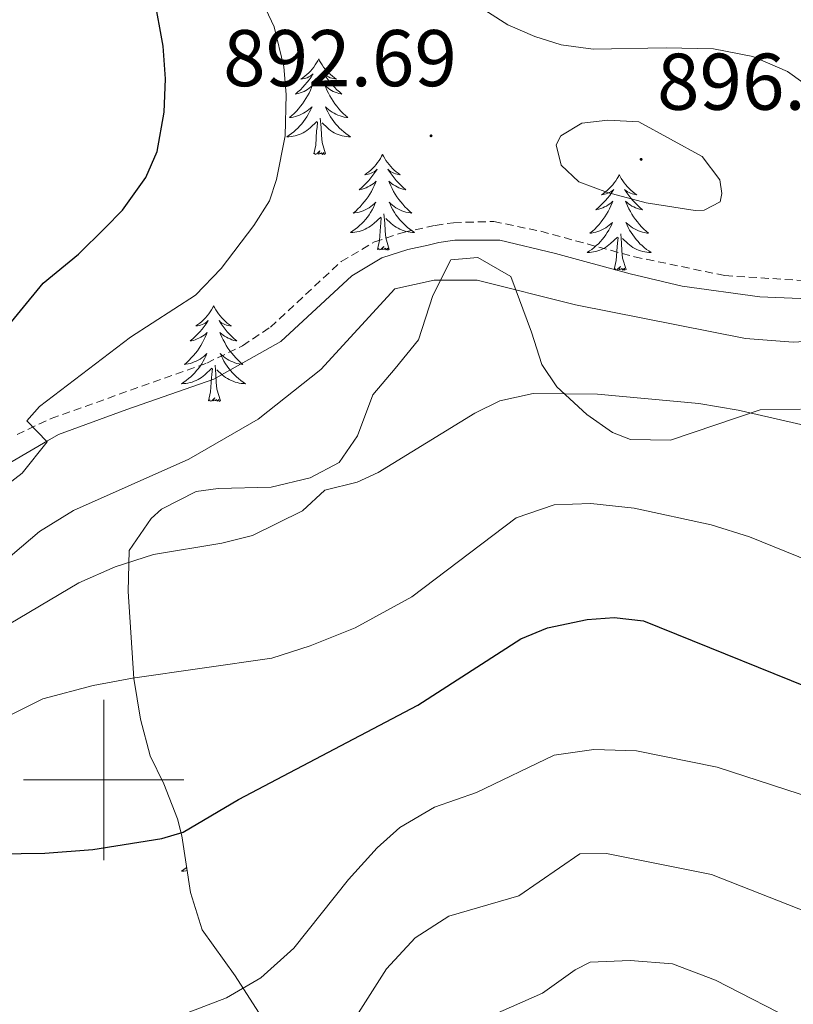
# Model space of a CAD drawing. Units: metres. Extents: x 616998 to 621503, y 4717458 to 4720505.
# Drawn here: x 618490 to 618586, y 4717972 to 4718095 of the extents above; entities that cross this region are included whole.
import ezdxf
from ezdxf.enums import TextEntityAlignment as Align

# ---------------------------------------------------------------- set-up
doc = ezdxf.new("R2010")
doc.units = ezdxf.units.M
doc.header["$MEASUREMENT"] = 0
doc.linetypes.add('TRAZOSX2', pattern=[1.5, 1, -0.5])
for name, color, linetype, lineweight in [('Carátula', 7, 'Continuous', 5), ('Level 21', 19, 'Continuous', 0), ('Level 35', 92, 'TRAZOSX2', 0), ('Level 36', 19, 'Continuous', 40), ('Level 4', 36, 'Continuous', 30), ('Level 41', 19, 'Continuous', 0), ('Level 5', 36, 'Continuous', 0), ('Level 63', 7, 'Continuous', 0), ('Level 7', 1, 'Continuous', 0)]:
    doc.layers.add(name, color=color, linetype=linetype, lineweight=lineweight)
doc.styles.add('Arial', font='ARIAL.TTF', dxfattribs={"height": 0.2})

# ---------------------------------------------------------------- blocks, each defined once
blk = doc.blocks.new('5PATER')
at = {"layer": 'Carátula', "linetype": 'Continuous', "lineweight": 5}
h = blk.add_hatch(color=250, dxfattribs=at)
edge = h.paths.add_edge_path()
edge.add_ellipse((0, 0), major_axis=(-1.33, -1.34), ratio=0.999422, start_angle=0, end_angle=360)

msp = doc.modelspace()

# ---------------------------------------------------------------- linework, layer by layer
at = {"layer": 'Level 21', "color": 19, "linetype": 'TRAZOSX2', "lineweight": 0}
msp.add_polyline3d([(618489.18, 4718043.1, 895.15), (618493.43, 4718045.09, 894.76), (618512.84, 4718052, 893.02), (618517.31, 4718054.17, 892.56), (618520.78, 4718056.47, 892.22), (618529.6, 4718064.67, 891.98), (618533.77, 4718067.11, 891.75), (618537.35, 4718068.31, 891.75), (618541.34, 4718069.18, 891.75), (618543.63, 4718069.51, 892.14), (618548.64, 4718069.67, 892.11), (618554.5, 4718068.44, 892.48), (618566.18, 4718065.26, 892.86), (618577.46, 4718062.91, 892.64), (618590.88, 4718062.07, 891.98)], dxfattribs=at)
at = {"layer": 'Level 21', "color": 19, "linetype": 'Continuous', "lineweight": 0}
msp.add_polyline3d([(618486.32, 4718038.46, 895.56), (618493, 4718042.32, 894.9), (618494.36, 4718043.1, 894.76), (618502.89, 4718046.22, 893.81), (618513.74, 4718049.99, 893.02), (618522.09, 4718054.69, 892.22), (618530.92, 4718062.89, 891.98), (618534.69, 4718065.11, 891.75), (618537.92, 4718066.19, 891.75), (618540.45, 4718066.69, 891.75), (618541.77, 4718067.03, 891.75), (618543.79, 4718067.32, 892.14), (618549.39, 4718067.33, 892.14), (618556.33, 4718065.69, 892.62), (618565.63, 4718063.13, 892.86), (618572.12, 4718061.59, 892.78), (618581.81, 4718060.25, 892.46), (618590.86, 4718059.88, 891.98)], dxfattribs=at)
at = {"layer": 'Level 35', "color": 92, "linetype": 'Continuous', "lineweight": 0, "ltscale": 0.5}
msp.add_polyline3d([(618586.87, 4718046.25, 889.74), (618581.86, 4718046.17, 889.74), (618570.68, 4718042.37, 889.58), (618565.69, 4718042.46, 889.74), (618563.44, 4718043.34, 889.9), (618560.24, 4718045.61, 890.54), (618556.49, 4718049.05, 890.91), (618554.63, 4718051.81, 891.17), (618553.33, 4718055.85, 892.12), (618550.75, 4718062.81, 891.97), (618546.63, 4718065.17, 891.97), (618543.28, 4718064.9, 891.97), (618541.03, 4718060.45, 891.57), (618539.26, 4718054.91, 891.02), (618536.34, 4718051.34, 890.85), (618533.56, 4718048.03, 890.06), (618531.63, 4718042.91, 890.22), (618529.35, 4718039.61, 889.9), (618525.73, 4718037.7, 889.9), (618520.89, 4718036.52, 889.34), (618514.27, 4718036.36, 889.42), (618511.53, 4718036, 889.42), (618507.19, 4718033.79, 888.64), (618505.91, 4718032.63, 888.15), (618503.15, 4718028.63, 886.52), (618503.04, 4718023.52, 884.82), (618503.76, 4718012.66, 881.48), (618504.58, 4718007.59, 880.21), (618505.79, 4718003.02, 878.59), (618507.49, 4717999.52, 876.56), (618509.19, 4717995.18, 874.7), (618509.75, 4717993.06, 874.18), (618510.81, 4717985.96, 873.38), (618512.25, 4717981.33, 872.15), (618516.4, 4717975.6, 870.52), (618519.66, 4717970.48, 869.57)], dxfattribs=at)
at = {"layer": 'Level 36', "color": 92, "linetype": 'Continuous', "lineweight": 0}
for points in [[(618526.8, 4718089.94), (618526.69, 4718089.72), (618526.53, 4718089.44), (618526.37, 4718089.18), (618526.19, 4718088.92), (618525.99, 4718088.67), (618525.78, 4718088.43), (618525.57, 4718088.21), (618525.33, 4718087.99), (618525.09, 4718087.79), (618524.84, 4718087.6), (618524.58, 4718087.42), (618524.78, 4718087.44), (618524.99, 4718087.48), (618525.19, 4718087.53), (618525.38, 4718087.6), (618525.57, 4718087.69), (618525.75, 4718087.79), (618525.92, 4718087.9), (618526.13, 4718088.09), (618526.09, 4718088.03), (618525.86, 4718087.68), (618525.61, 4718087.35), (618525.36, 4718087.02), (618525.09, 4718086.7), (618524.81, 4718086.4), (618524.52, 4718086.1), (618524.22, 4718085.82), (618523.9, 4718085.55), (618524.03, 4718085.57), (618524.27, 4718085.63), (618524.51, 4718085.7), (618524.75, 4718085.79), (618524.98, 4718085.89), (618525.21, 4718086.01), (618525.42, 4718086.14), (618525.63, 4718086.29), (618525.83, 4718086.45), (618526.01, 4718086.62), (618525.92, 4718086.39), (618525.77, 4718086.03), (618525.6, 4718085.68), (618525.41, 4718085.33), (618525.21, 4718084.99), (618525, 4718084.66), (618524.77, 4718084.34), (618524.53, 4718084.03), (618524.28, 4718083.72), (618524.02, 4718083.43), (618523.74, 4718083.15), (618523.46, 4718082.88), (618523.16, 4718082.62), (618523.36, 4718082.65), (618523.62, 4718082.69), (618523.89, 4718082.76), (618524.15, 4718082.84), (618524.4, 4718082.93), (618524.65, 4718083.04), (618524.89, 4718083.16), (618525.12, 4718083.3), (618525.35, 4718083.45), (618525.56, 4718083.61), (618525.77, 4718083.79), (618525.97, 4718083.98), (618525.82, 4718083.65)], [(618526.8, 4718089.94), (618526.91, 4718089.72), (618527.07, 4718089.44), (618527.23, 4718089.18), (618527.42, 4718088.92), (618527.61, 4718088.67), (618527.82, 4718088.43), (618528.04, 4718088.21), (618528.27, 4718087.99), (618528.51, 4718087.79), (618528.76, 4718087.6), (618529.02, 4718087.42), (618528.82, 4718087.44), (618528.62, 4718087.48), (618528.42, 4718087.53), (618528.22, 4718087.6), (618528.03, 4718087.69), (618527.85, 4718087.79), (618527.68, 4718087.9), (618527.47, 4718088.09), (618527.51, 4718088.03), (618527.74, 4718087.68), (618527.99, 4718087.35), (618528.24, 4718087.02), (618528.51, 4718086.7), (618528.79, 4718086.4), (618529.08, 4718086.1), (618529.39, 4718085.82), (618529.7, 4718085.55), (618529.57, 4718085.57), (618529.33, 4718085.63), (618529.09, 4718085.7), (618528.85, 4718085.79), (618528.62, 4718085.89), (618528.4, 4718086.01), (618528.18, 4718086.14), (618527.97, 4718086.29), (618527.78, 4718086.45), (618527.59, 4718086.62), (618527.68, 4718086.39), (618527.83, 4718086.03), (618528.01, 4718085.68), (618528.19, 4718085.33), (618528.39, 4718084.99), (618528.6, 4718084.66), (618528.83, 4718084.34), (618529.07, 4718084.03), (618529.32, 4718083.72), (618529.58, 4718083.43), (618529.86, 4718083.15), (618530.15, 4718082.88), (618530.44, 4718082.62), (618530.25, 4718082.65), (618529.98, 4718082.69), (618529.72, 4718082.76), (618529.46, 4718082.84), (618529.2, 4718082.93), (618528.95, 4718083.04), (618528.71, 4718083.16), (618528.48, 4718083.3), (618528.25, 4718083.45), (618528.04, 4718083.61), (618527.83, 4718083.79), (618527.64, 4718083.98), (618527.78, 4718083.65)], [(618525.82, 4718083.65), (618525.67, 4718083.33), (618525.5, 4718083.02), (618525.32, 4718082.71), (618525.12, 4718082.41), (618524.91, 4718082.13), (618524.69, 4718081.85), (618524.45, 4718081.58), (618524.21, 4718081.32), (618523.95, 4718081.08), (618523.68, 4718080.84), (618523.4, 4718080.62), (618523.11, 4718080.41), (618522.82, 4718080.22), (618523.09, 4718080.23), (618523.35, 4718080.25), (618523.61, 4718080.3), (618523.87, 4718080.35), (618524.13, 4718080.43), (618524.37, 4718080.51), (618524.62, 4718080.61), (618524.86, 4718080.73), (618525.09, 4718080.86), (618525.31, 4718081.01), (618525.52, 4718081.17), (618525.73, 4718081.33), (618526.57, 4718082.13)], [(618527.78, 4718083.65), (618527.93, 4718083.33), (618528.1, 4718083.02), (618528.29, 4718082.71), (618528.48, 4718082.41), (618528.69, 4718082.13), (618528.91, 4718081.85), (618529.15, 4718081.58), (618529.4, 4718081.32), (618529.65, 4718081.08), (618529.92, 4718080.84), (618530.2, 4718080.62), (618530.49, 4718080.41), (618530.78, 4718080.22), (618530.52, 4718080.23), (618530.25, 4718080.25), (618529.99, 4718080.3), (618529.73, 4718080.35), (618529.48, 4718080.43), (618529.23, 4718080.51), (618528.98, 4718080.61), (618528.75, 4718080.73), (618528.51, 4718080.86), (618528.29, 4718081.01), (618528.08, 4718081.17), (618527.88, 4718081.33), (618527.22, 4718081.95)], [(618527.65, 4718078.09), (618527.22, 4718079.53), (618527.13, 4718080.43), (618527.09, 4718081.38), (618526.98, 4718082.54)], [(618526.18, 4718078.09), (618526.43, 4718079.2), (618526.54, 4718080.95), (618526.59, 4718081.38), (618526.65, 4718082.1)], [(618527.65, 4718078.09), (618527.48, 4718078.02), (618527.46, 4718078.26), (618527.27, 4718078.03), (618527.15, 4718078.24), (618527.03, 4718078.13), (618526.76, 4718078.07), (618526.95, 4718078.47), (618526.57, 4718078.09), (618526.38, 4718078.03), (618526.34, 4718078.2), (618526.18, 4718078.09)], [(618534.76, 4718078.02), (618534.65, 4718077.8), (618534.49, 4718077.52), (618534.33, 4718077.26), (618534.15, 4718077), (618533.95, 4718076.75), (618533.74, 4718076.51), (618533.53, 4718076.29), (618533.29, 4718076.07), (618533.05, 4718075.87), (618532.8, 4718075.68), (618532.54, 4718075.5), (618532.74, 4718075.52), (618532.95, 4718075.56), (618533.15, 4718075.62), (618533.34, 4718075.69), (618533.53, 4718075.77), (618533.71, 4718075.87), (618533.88, 4718075.98), (618534.09, 4718076.17), (618534.05, 4718076.11), (618533.82, 4718075.76), (618533.57, 4718075.43), (618533.32, 4718075.1), (618533.05, 4718074.78), (618532.77, 4718074.48), (618532.48, 4718074.19), (618532.18, 4718073.9), (618531.86, 4718073.63), (618531.99, 4718073.65), (618532.23, 4718073.71), (618532.47, 4718073.79), (618532.71, 4718073.87), (618532.94, 4718073.98), (618533.17, 4718074.09), (618533.38, 4718074.23), (618533.59, 4718074.37), (618533.79, 4718074.53), (618533.97, 4718074.7), (618533.88, 4718074.47), (618533.73, 4718074.11), (618533.56, 4718073.76), (618533.37, 4718073.41), (618533.17, 4718073.07), (618532.96, 4718072.74), (618532.73, 4718072.42), (618532.49, 4718072.11), (618532.24, 4718071.81), (618531.98, 4718071.51), (618531.7, 4718071.23), (618531.42, 4718070.96), (618531.12, 4718070.7), (618531.32, 4718070.73), (618531.58, 4718070.78), (618531.85, 4718070.84), (618532.11, 4718070.92), (618532.36, 4718071.01), (618532.61, 4718071.12), (618532.85, 4718071.24), (618533.08, 4718071.38), (618533.31, 4718071.53), (618533.52, 4718071.69), (618533.73, 4718071.87), (618533.93, 4718072.06), (618533.78, 4718071.73)], [(618534.76, 4718078.02), (618534.87, 4718077.8), (618535.03, 4718077.52), (618535.19, 4718077.26), (618535.38, 4718077), (618535.57, 4718076.75), (618535.78, 4718076.51), (618536, 4718076.29), (618536.23, 4718076.07), (618536.47, 4718075.87), (618536.72, 4718075.68), (618536.98, 4718075.5), (618536.78, 4718075.52), (618536.58, 4718075.56), (618536.38, 4718075.62), (618536.18, 4718075.69), (618535.99, 4718075.77), (618535.81, 4718075.87), (618535.64, 4718075.98), (618535.43, 4718076.17), (618535.47, 4718076.11), (618535.7, 4718075.76), (618535.95, 4718075.43), (618536.2, 4718075.1), (618536.47, 4718074.78), (618536.75, 4718074.48), (618537.04, 4718074.19), (618537.35, 4718073.9), (618537.66, 4718073.63), (618537.53, 4718073.65), (618537.29, 4718073.71), (618537.05, 4718073.79), (618536.81, 4718073.87), (618536.58, 4718073.98), (618536.36, 4718074.09), (618536.14, 4718074.23), (618535.93, 4718074.37), (618535.74, 4718074.53), (618535.55, 4718074.7), (618535.64, 4718074.47), (618535.79, 4718074.11), (618535.97, 4718073.76), (618536.15, 4718073.41), (618536.35, 4718073.07), (618536.56, 4718072.74), (618536.79, 4718072.42), (618537.03, 4718072.11), (618537.28, 4718071.81), (618537.54, 4718071.51), (618537.82, 4718071.23), (618538.11, 4718070.96), (618538.4, 4718070.7), (618538.21, 4718070.73), (618537.94, 4718070.78), (618537.68, 4718070.84), (618537.42, 4718070.92), (618537.16, 4718071.01), (618536.91, 4718071.12), (618536.67, 4718071.24), (618536.44, 4718071.38), (618536.21, 4718071.53), (618536, 4718071.69), (618535.79, 4718071.87), (618535.6, 4718072.06), (618535.74, 4718071.73)], [(618564.28, 4718075.51), (618564.17, 4718075.29), (618564.01, 4718075.01), (618563.84, 4718074.75), (618563.66, 4718074.49), (618563.47, 4718074.24), (618563.26, 4718074.01), (618563.04, 4718073.78), (618562.81, 4718073.56), (618562.57, 4718073.36), (618562.32, 4718073.17), (618562.06, 4718072.99), (618562.26, 4718073.01), (618562.46, 4718073.05), (618562.66, 4718073.11), (618562.85, 4718073.18), (618563.04, 4718073.26), (618563.23, 4718073.36), (618563.4, 4718073.47), (618563.6, 4718073.66), (618563.56, 4718073.6), (618563.33, 4718073.25), (618563.09, 4718072.92), (618562.83, 4718072.59), (618562.57, 4718072.28), (618562.29, 4718071.97), (618561.99, 4718071.68), (618561.69, 4718071.39), (618561.38, 4718071.12), (618561.5, 4718071.15), (618561.75, 4718071.2), (618561.99, 4718071.28), (618562.23, 4718071.37), (618562.46, 4718071.47), (618562.68, 4718071.59), (618562.9, 4718071.72), (618563.1, 4718071.86), (618563.3, 4718072.02), (618563.49, 4718072.19), (618563.4, 4718071.97), (618563.24, 4718071.61), (618563.07, 4718071.25), (618562.89, 4718070.91), (618562.69, 4718070.57), (618562.47, 4718070.23), (618562.25, 4718069.91), (618562.01, 4718069.6), (618561.76, 4718069.3), (618561.49, 4718069.01), (618561.22, 4718068.72), (618560.93, 4718068.45), (618560.63, 4718068.2), (618560.83, 4718068.22), (618561.1, 4718068.27), (618561.36, 4718068.33), (618561.62, 4718068.41), (618561.87, 4718068.5), (618562.12, 4718068.61), (618562.36, 4718068.73), (618562.6, 4718068.87), (618562.82, 4718069.02), (618563.04, 4718069.19), (618563.25, 4718069.36), (618563.44, 4718069.55), (618563.3, 4718069.22)], [(618564.28, 4718075.51), (618564.39, 4718075.29), (618564.54, 4718075.01), (618564.71, 4718074.75), (618564.89, 4718074.49), (618565.09, 4718074.24), (618565.29, 4718074.01), (618565.51, 4718073.78), (618565.74, 4718073.56), (618565.98, 4718073.36), (618566.23, 4718073.17), (618566.49, 4718072.99), (618566.29, 4718073.01), (618566.09, 4718073.05), (618565.89, 4718073.11), (618565.7, 4718073.18), (618565.51, 4718073.26), (618565.33, 4718073.36), (618565.15, 4718073.47), (618564.95, 4718073.66), (618564.99, 4718073.6), (618565.22, 4718073.25), (618565.46, 4718072.92), (618565.72, 4718072.59), (618565.99, 4718072.28), (618566.27, 4718071.97), (618566.56, 4718071.68), (618566.86, 4718071.39), (618567.17, 4718071.12), (618567.05, 4718071.15), (618566.8, 4718071.2), (618566.56, 4718071.28), (618566.33, 4718071.37), (618566.09, 4718071.47), (618565.87, 4718071.59), (618565.66, 4718071.72), (618565.45, 4718071.86), (618565.25, 4718072.02), (618565.07, 4718072.19), (618565.15, 4718071.97), (618565.31, 4718071.61), (618565.48, 4718071.25), (618565.67, 4718070.91), (618565.87, 4718070.57), (618566.08, 4718070.23), (618566.3, 4718069.91), (618566.54, 4718069.6), (618566.79, 4718069.3), (618567.06, 4718069.01), (618567.33, 4718068.72), (618567.62, 4718068.45), (618567.92, 4718068.2), (618567.72, 4718068.22), (618567.45, 4718068.27), (618567.19, 4718068.33), (618566.93, 4718068.41), (618566.68, 4718068.5), (618566.43, 4718068.61), (618566.19, 4718068.73), (618565.95, 4718068.87), (618565.73, 4718069.02), (618565.51, 4718069.19), (618565.31, 4718069.36), (618565.11, 4718069.55), (618565.25, 4718069.22)], [(618533.78, 4718071.73), (618533.63, 4718071.41), (618533.46, 4718071.1), (618533.28, 4718070.79), (618533.08, 4718070.49), (618532.87, 4718070.21), (618532.65, 4718069.93), (618532.41, 4718069.66), (618532.17, 4718069.4), (618531.91, 4718069.16), (618531.64, 4718068.92), (618531.36, 4718068.7), (618531.07, 4718068.49), (618530.78, 4718068.3), (618531.05, 4718068.31), (618531.31, 4718068.34), (618531.57, 4718068.38), (618531.83, 4718068.43), (618532.09, 4718068.51), (618532.33, 4718068.59), (618532.58, 4718068.7), (618532.82, 4718068.81), (618533.05, 4718068.94), (618533.27, 4718069.09), (618533.48, 4718069.25), (618533.69, 4718069.42), (618534.53, 4718070.21)], [(618535.74, 4718071.73), (618535.89, 4718071.41), (618536.06, 4718071.1), (618536.25, 4718070.79), (618536.44, 4718070.49), (618536.65, 4718070.21), (618536.87, 4718069.93), (618537.11, 4718069.66), (618537.36, 4718069.4), (618537.61, 4718069.16), (618537.88, 4718068.92), (618538.16, 4718068.7), (618538.45, 4718068.49), (618538.74, 4718068.3), (618538.48, 4718068.31), (618538.21, 4718068.34), (618537.95, 4718068.38), (618537.69, 4718068.43), (618537.44, 4718068.51), (618537.19, 4718068.59), (618536.94, 4718068.7), (618536.71, 4718068.81), (618536.47, 4718068.94), (618536.25, 4718069.09), (618536.04, 4718069.25), (618535.84, 4718069.42), (618535.18, 4718070.04)], [(618534.14, 4718066.17), (618534.39, 4718067.28), (618534.5, 4718069.03), (618534.55, 4718069.46), (618534.61, 4718070.18)], [(618535.61, 4718066.17), (618535.18, 4718067.61), (618535.09, 4718068.51), (618535.05, 4718069.46), (618534.94, 4718070.62)], [(618563.3, 4718069.22), (618563.14, 4718068.9), (618562.97, 4718068.59), (618562.79, 4718068.28), (618562.59, 4718067.99), (618562.39, 4718067.7), (618562.16, 4718067.42), (618561.93, 4718067.15), (618561.68, 4718066.89), (618561.42, 4718066.65), (618561.15, 4718066.42), (618560.87, 4718066.19), (618560.59, 4718065.99), (618560.3, 4718065.79), (618560.56, 4718065.8), (618560.82, 4718065.83), (618561.09, 4718065.87), (618561.35, 4718065.93), (618561.6, 4718066), (618561.85, 4718066.09), (618562.09, 4718066.19), (618562.33, 4718066.3), (618562.56, 4718066.43), (618562.78, 4718066.58), (618563, 4718066.74), (618563.2, 4718066.91), (618564.05, 4718067.71)], [(618565.25, 4718069.22), (618565.41, 4718068.9), (618565.58, 4718068.59), (618565.76, 4718068.28), (618565.96, 4718067.99), (618566.17, 4718067.7), (618566.39, 4718067.42), (618566.63, 4718067.15), (618566.87, 4718066.89), (618567.13, 4718066.65), (618567.4, 4718066.42), (618567.68, 4718066.19), (618567.97, 4718065.99), (618568.26, 4718065.79), (618567.99, 4718065.8), (618567.73, 4718065.83), (618567.47, 4718065.87), (618567.21, 4718065.93), (618566.95, 4718066), (618566.7, 4718066.09), (618566.46, 4718066.19), (618566.22, 4718066.3), (618565.99, 4718066.43), (618565.77, 4718066.58), (618565.55, 4718066.74), (618565.35, 4718066.91), (618564.69, 4718067.53)], [(618563.66, 4718063.66), (618563.9, 4718064.78), (618564.01, 4718066.52), (618564.06, 4718066.95), (618564.13, 4718067.67)], [(618565.13, 4718063.66), (618564.7, 4718065.1), (618564.61, 4718066), (618564.56, 4718066.95), (618564.46, 4718068.11)], [(618535.61, 4718066.17), (618535.44, 4718066.1), (618535.42, 4718066.34), (618535.23, 4718066.11), (618535.11, 4718066.32), (618534.99, 4718066.21), (618534.72, 4718066.16), (618534.91, 4718066.55), (618534.53, 4718066.17), (618534.34, 4718066.11), (618534.3, 4718066.28), (618534.14, 4718066.17)], [(618565.13, 4718063.66), (618564.95, 4718063.59), (618564.93, 4718063.83), (618564.74, 4718063.61), (618564.62, 4718063.81), (618564.5, 4718063.7), (618564.23, 4718063.65), (618564.43, 4718064.04), (618564.04, 4718063.66), (618563.85, 4718063.61), (618563.81, 4718063.77), (618563.66, 4718063.66)], [(618513.69, 4718059.15), (618513.58, 4718058.93), (618513.43, 4718058.65), (618513.26, 4718058.39), (618513.08, 4718058.13), (618512.88, 4718057.88), (618512.68, 4718057.65), (618512.46, 4718057.42), (618512.23, 4718057.2), (618511.99, 4718057), (618511.74, 4718056.81), (618511.48, 4718056.63), (618511.67, 4718056.65), (618511.88, 4718056.69), (618512.08, 4718056.75), (618512.27, 4718056.82), (618512.46, 4718056.9), (618512.64, 4718057), (618512.82, 4718057.11), (618513.02, 4718057.3), (618512.98, 4718057.24), (618512.75, 4718056.89), (618512.51, 4718056.56), (618512.25, 4718056.23), (618511.98, 4718055.92), (618511.7, 4718055.61), (618511.41, 4718055.32), (618511.11, 4718055.03), (618510.79, 4718054.76), (618510.92, 4718054.79), (618511.17, 4718054.84), (618511.41, 4718054.92), (618511.64, 4718055.01), (618511.87, 4718055.11), (618512.1, 4718055.23), (618512.31, 4718055.36), (618512.52, 4718055.5), (618512.72, 4718055.66), (618512.9, 4718055.83), (618512.82, 4718055.61), (618512.66, 4718055.25), (618512.49, 4718054.89), (618512.3, 4718054.55), (618512.1, 4718054.21), (618511.89, 4718053.87), (618511.67, 4718053.55), (618511.43, 4718053.24), (618511.17, 4718052.94), (618510.91, 4718052.65), (618510.64, 4718052.36), (618510.35, 4718052.09), (618510.05, 4718051.84), (618510.25, 4718051.86), (618510.51, 4718051.91), (618510.78, 4718051.97), (618511.04, 4718052.05), (618511.29, 4718052.14), (618511.54, 4718052.25), (618511.78, 4718052.37), (618512.01, 4718052.51), (618512.24, 4718052.66), (618512.46, 4718052.83), (618512.66, 4718053), (618512.86, 4718053.19), (618512.72, 4718052.86)], [(618513.69, 4718059.15), (618513.8, 4718058.93), (618513.96, 4718058.65), (618514.13, 4718058.39), (618514.31, 4718058.13), (618514.5, 4718057.88), (618514.71, 4718057.65), (618514.93, 4718057.42), (618515.16, 4718057.2), (618515.4, 4718057), (618515.65, 4718056.81), (618515.91, 4718056.63), (618515.71, 4718056.65), (618515.51, 4718056.69), (618515.31, 4718056.75), (618515.11, 4718056.82), (618514.93, 4718056.9), (618514.74, 4718057), (618514.57, 4718057.11), (618514.37, 4718057.3), (618514.41, 4718057.24), (618514.64, 4718056.89), (618514.88, 4718056.56), (618515.13, 4718056.23), (618515.4, 4718055.92), (618515.68, 4718055.61), (618515.97, 4718055.32), (618516.28, 4718055.03), (618516.59, 4718054.76), (618516.47, 4718054.79), (618516.22, 4718054.84), (618515.98, 4718054.92), (618515.74, 4718055.01), (618515.51, 4718055.11), (618515.29, 4718055.23), (618515.07, 4718055.36), (618514.87, 4718055.5), (618514.67, 4718055.66), (618514.48, 4718055.83), (618514.57, 4718055.61), (618514.73, 4718055.25), (618514.9, 4718054.89), (618515.08, 4718054.55), (618515.28, 4718054.21), (618515.49, 4718053.87), (618515.72, 4718053.55), (618515.96, 4718053.24), (618516.21, 4718052.94), (618516.47, 4718052.65), (618516.75, 4718052.36), (618517.04, 4718052.09), (618517.33, 4718051.84), (618517.14, 4718051.86), (618516.87, 4718051.91), (618516.61, 4718051.97), (618516.35, 4718052.05), (618516.09, 4718052.14), (618515.85, 4718052.25), (618515.61, 4718052.37), (618515.37, 4718052.51), (618515.15, 4718052.66), (618514.93, 4718052.83), (618514.72, 4718053), (618514.53, 4718053.19), (618514.67, 4718052.86)], [(618512.72, 4718052.86), (618512.56, 4718052.54), (618512.39, 4718052.23), (618512.21, 4718051.92), (618512.01, 4718051.63), (618511.8, 4718051.34), (618511.58, 4718051.06), (618511.34, 4718050.79), (618511.1, 4718050.53), (618510.84, 4718050.29), (618510.57, 4718050.06), (618510.29, 4718049.83), (618510, 4718049.63), (618509.71, 4718049.43), (618509.98, 4718049.44), (618510.24, 4718049.47), (618510.5, 4718049.51), (618510.76, 4718049.57), (618511.02, 4718049.64), (618511.27, 4718049.73), (618511.51, 4718049.83), (618511.75, 4718049.94), (618511.98, 4718050.07), (618512.2, 4718050.22), (618512.41, 4718050.38), (618512.62, 4718050.55), (618513.47, 4718051.35)], [(618514.67, 4718052.86), (618514.83, 4718052.54), (618514.99, 4718052.23), (618515.18, 4718051.92), (618515.37, 4718051.63), (618515.58, 4718051.34), (618515.81, 4718051.06), (618516.04, 4718050.79), (618516.29, 4718050.53), (618516.55, 4718050.29), (618516.81, 4718050.06), (618517.09, 4718049.83), (618517.38, 4718049.63), (618517.67, 4718049.43), (618517.41, 4718049.44), (618517.15, 4718049.47), (618516.88, 4718049.51), (618516.62, 4718049.57), (618516.37, 4718049.64), (618516.12, 4718049.73), (618515.87, 4718049.83), (618515.64, 4718049.94), (618515.41, 4718050.07), (618515.19, 4718050.22), (618514.97, 4718050.38), (618514.77, 4718050.55), (618514.11, 4718051.17)], [(618514.54, 4718047.3), (618514.11, 4718048.74), (618514.02, 4718049.64), (618513.98, 4718050.59), (618513.88, 4718051.75)], [(618513.07, 4718047.3), (618513.32, 4718048.42), (618513.43, 4718050.16), (618513.48, 4718050.59), (618513.54, 4718051.31)], [(618514.54, 4718047.3), (618514.37, 4718047.23), (618514.35, 4718047.47), (618514.16, 4718047.25), (618514.04, 4718047.45), (618513.92, 4718047.34), (618513.65, 4718047.29), (618513.85, 4718047.68), (618513.46, 4718047.3), (618513.27, 4718047.25), (618513.23, 4718047.41), (618513.07, 4718047.3)], [(618510.34, 4717989.08), (618510.29, 4717989.04), (618510, 4717988.83), (618509.71, 4717988.64), (618509.98, 4717988.65), (618510.24, 4717988.67), (618510.4, 4717988.7)]]:
    msp.add_lwpolyline(points, dxfattribs=at)
at = {"layer": 'Level 4', "color": 36, "linetype": 'Continuous', "lineweight": 30}
for points in [[(618480.34, 4718047.27, 900), (618492.45, 4718061.95, 900), (618496.85, 4718065.59, 900), (618500.14, 4718068.81, 900), (618502.33, 4718071.09, 900), (618505.25, 4718075.16, 900), (618506.65, 4718078.4, 900), (618507.55, 4718083.31, 900), (618507.69, 4718087.47, 900), (618507.41, 4718091.53, 900), (618506.27, 4718097.71, 900)], [(618406.99, 4717969.94, 875), (618412.19, 4717973.12, 875), (618416.01, 4717974.93, 875), (618424.18, 4717978.44, 875), (618429.33, 4717980.17, 875), (618434.9, 4717981.4, 875), (618450.83, 4717982.64, 875), (618457.31, 4717984.39, 875), (618468.01, 4717988.07, 875), (618478.85, 4717990.11, 875), (618483.81, 4717990.77, 875), (618492.66, 4717990.9, 875), (618498.65, 4717991.32, 875), (618507.22, 4717992.69, 875), (618509.89, 4717993.48, 875), (618516.82, 4717997.59, 875), (618539.16, 4718009.32, 875), (618552.01, 4718017.61, 875), (618555.33, 4718019, 875), (618560.27, 4718020.03, 875), (618563.64, 4718020.28, 875), (618567.31, 4718019.85, 875), (618591.81, 4718009.97, 875)]]:
    msp.add_polyline3d(points, dxfattribs=at)
at = {"layer": 'Level 5', "color": 36, "linetype": 'Continuous', "lineweight": 0}
for points in [[(618481.39, 4718031.79, 895), (618489.8, 4718038.26, 895), (618492.92, 4718042.2, 895), (618490.41, 4718044.81, 895), (618492, 4718046.57, 895), (618503.32, 4718055.23, 895), (618511.45, 4718060.48, 895), (618514.63, 4718063.8, 895), (618518.7, 4718069.16, 895), (618520.67, 4718072.25, 895), (618521.53, 4718074.91, 895), (618522.64, 4718080.33, 895), (618522.74, 4718085.51, 895), (618522.47, 4718088.96, 895), (618521.25, 4718093.92, 895), (618517.75, 4718101.37, 895)], [(618589.38, 4718085.42, 890), (618585.26, 4718088.38, 890), (618580.95, 4718090.23, 890), (618576.02, 4718091.21, 890), (618570.15, 4718091.33, 890), (618561.01, 4718091.15, 890), (618557.03, 4718091.68, 890), (618553.75, 4718092.73, 890), (618550.37, 4718094.19, 890), (618543.16, 4718098.83, 890)], [(618566.71, 4718082.08, 895), (618562.84, 4718082.31, 895), (618559.6, 4718081.94, 895), (618556.99, 4718080.36, 895), (618556.4, 4718079.23, 895), (618557.06, 4718076.7, 895), (618559.24, 4718074.61, 895), (618562.82, 4718073.26, 895), (618567.66, 4718072.01, 895), (618573.75, 4718071.04, 895), (618574.86, 4718071.06, 895), (618576.87, 4718072.12, 895), (618577.06, 4718073.14, 895), (618576.82, 4718074.86, 895), (618574.63, 4718077.77, 895), (618566.71, 4718082.08, 895)], [(618385.17, 4718013.5, 890), (618394.49, 4718009.89, 890), (618400.23, 4718008.1, 890), (618418.33, 4718003.57, 890), (618422.19, 4718002.75, 890), (618427.17, 4718002.31, 890), (618432.19, 4718002.63, 890), (618440.24, 4718003.76, 890), (618448.44, 4718005.82, 890), (618457.55, 4718009.18, 890), (618472.07, 4718015.24, 890), (618477.89, 4718019.01, 890), (618491.98, 4718030.99, 890), (618496.24, 4718033.62, 890), (618510.61, 4718040, 890), (618519.27, 4718045, 890), (618527.06, 4718051.21, 890), (618536.31, 4718061.26, 890), (618541.19, 4718062.36, 890), (618546.58, 4718062.34, 890), (618558.82, 4718059.27, 890), (618580.02, 4718055.07, 890), (618585.96, 4718054.63, 890), (618606.67, 4718055.86, 890)], [(618591.68, 4718043.25, 885), (618579.11, 4718046.15, 885), (618574.22, 4718046.97, 885), (618561.59, 4718048.14, 885), (618553.55, 4718048.19, 885), (618549.4, 4718047.29, 885), (618546.27, 4718045.76, 885), (618534.23, 4718038.34, 885), (618531.61, 4718037.17, 885), (618527.57, 4718036.17, 885), (618524.77, 4718033.58, 885), (618518.53, 4718030.5, 885), (618514.72, 4718029.55, 885), (618506.19, 4718028.11, 885), (618501.43, 4718026.6, 885), (618496.89, 4718024.58, 885), (618485.69, 4718017.97, 885)], [(618481.43, 4718004.65, 880), (618492.4, 4718010.15, 880), (618498.67, 4718011.81, 880), (618503.59, 4718012.7, 880), (618520.97, 4718015.2, 880), (618525.72, 4718016.75, 880), (618531.37, 4718018.97, 880), (618538.41, 4718022.87, 880), (618551.43, 4718032.69, 880), (618556.17, 4718034.31, 880), (618560.74, 4718034.5, 880), (618566.14, 4718033.9, 880), (618575.74, 4718031.85, 880), (618580.51, 4718030.34, 880), (618594.39, 4718024.71, 880)], [(618509.13, 4717970.46, 870), (618515.29, 4717972.82, 870), (618519.6, 4717975.35, 870), (618523.71, 4717979.03, 870), (618530.53, 4717987.61, 870), (618534.11, 4717991.55, 870), (618536.92, 4717994.09, 870), (618541.25, 4717996.61, 870), (618546.49, 4717998.45, 870), (618556.16, 4718003.12, 870), (618561.11, 4718003.83, 870), (618566.43, 4718003.66, 870), (618576.5, 4718001.6, 870), (618593.62, 4717996.05, 870)], [(618529.43, 4717967.31, 865), (618535.25, 4717976.47, 865), (618538.83, 4717980.31, 865), (618543.02, 4717983.03, 865), (618551.74, 4717985.55, 865), (618559.36, 4717990.78, 865), (618562.71, 4717990.85, 865), (618575.77, 4717988.21, 865), (618589, 4717983.04, 865)], [(618543.49, 4717968.46, 860), (618554.73, 4717973.41, 860), (618558.78, 4717976.35, 860), (618560.65, 4717977.29, 860), (618565.64, 4717977.51, 860), (618570.91, 4717977.09, 860), (618576.28, 4717975.04, 860), (618587.13, 4717969.48, 860)]]:
    msp.add_polyline3d(points, dxfattribs=at)
at = {"layer": 'Level 63', "linetype": 'Continuous', "lineweight": 0}
for points in [[(618500, 4717990.01), (618500, 4718010.01)], [(618490, 4718000.01), (618510, 4718000.01)]]:
    msp.add_lwpolyline(points, dxfattribs=at)

# ---------------------------------------------------------------- block references
at = {"layer": 'Level 7', "color": 19, "linetype": 'Continuous', "lineweight": 0, "xscale": 0.09999983015004542, "yscale": 0.09999983015004542}
for p in [(618540.81, 4718080.35, 892.7), (618567.01, 4718077.41, 896.48)]:
    msp.add_blockref('5PATER', p, dxfattribs=at)

# ---------------------------------------------------------------- texts
at = {"layer": 'Level 41', "color": 19, "linetype": 'Continuous', "lineweight": 0, "style": 'Arial'}
for s, p in [('892.69', (618514.88, 4718084.35, 892.7)), ('896.48', (618568.99, 4718081.41, 896.48))]:
    msp.add_text(s, height=7, dxfattribs=at).set_placement(p, align=Align.BOTTOM_LEFT)

doc.saveas('drawing.dxf')
